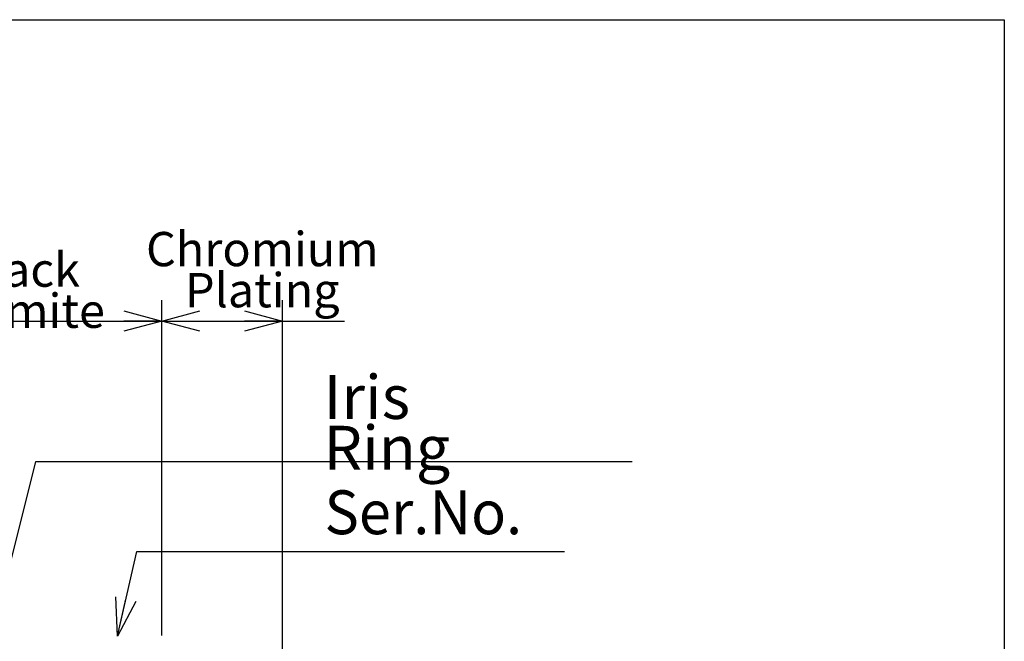
# Model space of a CAD drawing. Extents: x -290 to 7, y -25 to 185.
# Drawn here: x -65 to 7, y 140 to 185 of the extents above; entities that cross this region are included whole.
import ezdxf

# ---------------------------------------------------------------- set-up
doc = ezdxf.new("R2010")
doc.units = 0
doc.layers.get('0').update_dxf_attribs({"linetype": 'CONTINUOUS'})
doc.layers.get('DEFPOINTS').update_dxf_attribs({"linetype": 'CONTINUOUS'})
doc.layers.add('SPECINFO_A4枠横', color=7, linetype='CONTINUOUS')
doc.layers.add('TV', color=7, linetype='CONTINUOUS')
doc.styles.add('MX_DIMTXSTY_4', font='txt.shx', dxfattribs={"width": 0.6, "bigfont": 'extfont.shx'})
doc.styles.add('MX_DIMTXSTY_5', font='txt.shx', dxfattribs={"width": 0.7, "bigfont": 'extfont.shx'})
doc.styles.add('MX_NOTE_STANDARD', font='txt.shx', dxfattribs={"bigfont": 'extfont.shx'})
doc.dimstyles.new('MXDIMSTYLE', dxfattribs={"dimtxt": 3.2, "dimasz": 2.5, "dimexe": 1.52, "dimexo": 0, "dimgap": 1, "dimtad": 1, "dimdsep": 46, "dimtxsty": 'MX_NOTE_STANDARD', "dimblk1": 'OPEN30', "dimblk2": 'OPEN30', "dimsah": 1, "dimcen": 2.5, "dimadec": 0, "dimazin": 0, "dimtfac": 1, "dimtmove": 0, "dimatfit": 3, "dimldrblk": 'OPEN30', "dimfxl": 1, "dimtzin": 0, "dimarcsym": 0})

# ---------------------------------------------------------------- blocks, each defined once
blk = doc.blocks.new('_OPEN30')
at = {"color": 0, "linetype": 'ByBlock', "lineweight": -2}
for p, q in [((-1, 0.267949), (0, 0)), ((0, 0), (-1, -0.267949)), ((0, 0), (-1, 0))]:
    blk.add_line(p, q, dxfattribs=at)
blk = doc.blocks.new('*D13')
at = {"color": 112, "linetype": 'CONTINUOUS'}
for p, q in [((-75.148438, 139.964659), (-75.148438, 164.53133)), ((-54.448437, 140.064659), (-54.448437, 164.53133)), ((-75.148438, 163.01133), (-54.448437, 163.01133))]:
    blk.add_line(p, q, dxfattribs=at)
at = {"layer": 'DEFPOINTS', "color": 0, "linetype": 'CONTINUOUS'}
for p in [(-54.448437, 163.01133), (-75.148438, 138.464659), (-54.448437, 138.564659)]:
    blk.add_point(p, dxfattribs=at)
at = {"color": 112, "linetype": 'CONTINUOUS', "xscale": 2.77, "yscale": 2.77, "zscale": 2.77, "rotation": 180}
blk.add_blockref('_OPEN30', (-75.148438, 163.01133), dxfattribs=at)
at = {"color": 112, "linetype": 'CONTINUOUS', "xscale": 2.77, "yscale": 2.77, "zscale": 2.77}
blk.add_blockref('_OPEN30', (-54.448437, 163.01133), dxfattribs=at)
at = {"color": 112, "linetype": 'CONTINUOUS', "insert": (-64.798438, 165.26133), "char_height": 2.5, "attachment_point": 5, "line_spacing_factor": 0.72, "style": 'MX_DIMTXSTY_5'}
blk.add_mtext('\\A1;Black Alumite', dxfattribs=at)
blk = doc.blocks.new('*D17')
at = {"color": 112, "linetype": 'CONTINUOUS'}
for p, q in [((-54.448437, 140.064659), (-54.448437, 164.53133)), ((-45.648437, 131.26466), (-45.648437, 164.53133)), ((-54.448437, 163.01133), (-45.648437, 163.01133)), ((-45.648437, 163.01133), (-41.125766, 163.01133))]:
    blk.add_line(p, q, dxfattribs=at)
at = {"layer": 'DEFPOINTS', "color": 0, "linetype": 'CONTINUOUS'}
for p in [(-45.648437, 163.01133), (-54.448437, 138.564659), (-45.648437, 129.76466)]:
    blk.add_point(p, dxfattribs=at)
at = {"color": 112, "linetype": 'CONTINUOUS', "xscale": 2.77, "yscale": 2.77, "zscale": 2.77, "rotation": 180}
blk.add_blockref('_OPEN30', (-54.448437, 163.01133), dxfattribs=at)
at = {"color": 112, "linetype": 'CONTINUOUS', "xscale": 2.77, "yscale": 2.77, "zscale": 2.77}
blk.add_blockref('_OPEN30', (-45.648437, 163.01133), dxfattribs=at)
at = {"color": 112, "linetype": 'CONTINUOUS', "insert": (-47.125766, 166.76133), "char_height": 2.5, "attachment_point": 5, "line_spacing_factor": 0.72, "style": 'MX_DIMTXSTY_4'}
blk.add_mtext('\\A1;Chromium\\PPlating', dxfattribs=at)

msp = doc.modelspace()

# ---------------------------------------------------------------- linework, layer by layer
at = {"layer": 'SPECINFO_A4枠横', "color": 110, "linetype": 'CONTINUOUS'}
for p, q in [((-290, 185), (7, 185)), ((7, 185), (7, -25))]:
    msp.add_line(p, q, dxfattribs=at)

# ---------------------------------------------------------------- texts
at = {"layer": 'TV', "color": 255, "linetype": 'CONTINUOUS', "char_height": 3.2, "attachment_point": 4, "line_spacing_factor": 0.69375}
for s, insert in [('\\W1.014;\\A1;Iris Ring', (-42.6484, 155.6147)), ('\\W0.965;\\A1;Ser.No.', (-42.5909, 149.0551))]:
    msp.add_mtext(s, dxfattribs=dict(at, insert=insert))

# ---------------------------------------------------------------- dimensions: what is measured, and where the dimension line sits
at = {"layer": 'TV', "color": 112, "linetype": 'CONTINUOUS'}
for base, p1, p2, text, override, picture, middle in [((-45.6484, 163.0113), (-54.4484, 138.5647), (-45.6484, 129.7647), '\\A1;Chromium\\PPlating', {"dimtxt": 2.5, "dimasz": 2.77, "dimexo": 1.5, "dimdec": 1, "dimtxsty": 'MX_DIMTXSTY_4'}, '*D17', (-47.1258, 163.0113)), ((-54.4484, 163.0113), (-75.1484, 138.4647), (-54.4484, 138.5647), '\\A1;Black Alumite', {"dimtxt": 2.5, "dimasz": 2.77, "dimexo": 1.5, "dimdec": 1, "dimtxsty": 'MX_DIMTXSTY_5'}, '*D13', (-64.7984, 163.0113))]:
    dim = msp.add_linear_dim(base=base, p1=p1, p2=p2, text=text, dimstyle='MXDIMSTYLE', override=override, dxfattribs=at)
    dim.commit()
    dim.dimension.update_dxf_attribs({"geometry": picture, "text_midpoint": middle, "dimtype": 128})

# ---------------------------------------------------------------- leaders
at = {"layer": 'TV', "color": 255, "linetype": 'CONTINUOUS'}
for points in [[(-67.0268, 139.2647), (-63.6484, 152.7647), (-20.1484, 152.7647)], [(-57.689, 140.0137), (-56.2808, 146.2051), (-25.0909, 146.2051)]]:
    msp.add_leader(points, dimstyle='MXDIMSTYLE', override={"dimasz": 2.77}, dxfattribs=at)

doc.saveas('drawing.dxf')
